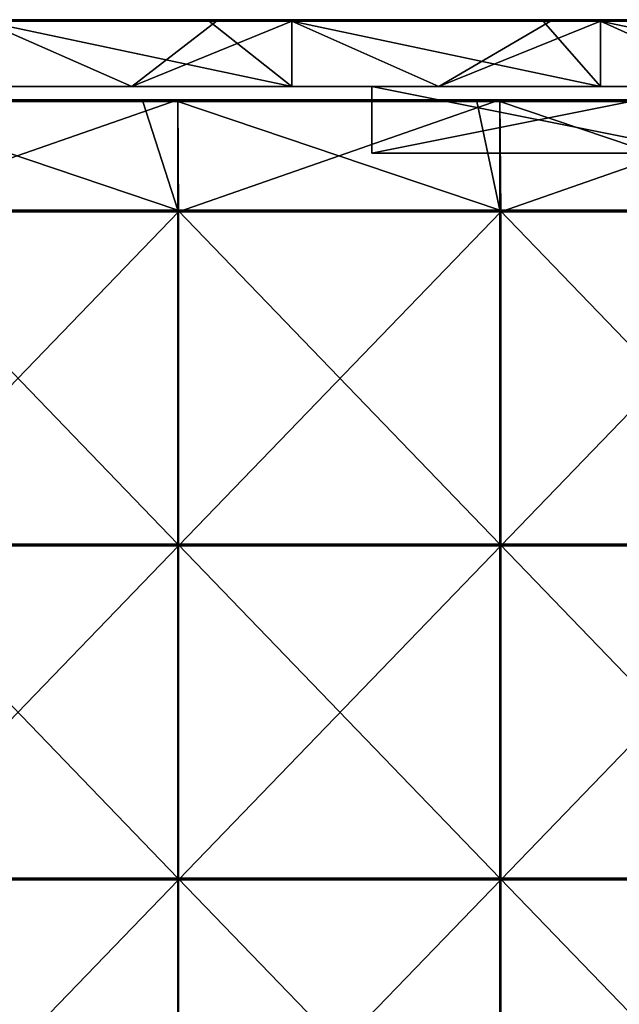
# Model space of a CAD drawing. Units: millimetres. Extents: x -301 to 301, y -550 to 10.
# Drawn here: x 121 to 211, y -148 to 0 of the extents above; entities that cross this region are included whole.
import ezdxf

# ---------------------------------------------------------------- set-up
doc = ezdxf.new("R2010")
doc.units = ezdxf.units.MM
doc.header["$LTSCALE"] = 65.185185
for name, color, linetype in [('1', 7, 'CONTINUOUS'), ('12', 7, 'CONTINUOUS'), ('19', 7, 'CONTINUOUS'), ('2', 7, 'CONTINUOUS'), ('21', 7, 'CONTINUOUS'), ('22', 7, 'CONTINUOUS'), ('23', 7, 'CONTINUOUS'), ('4', 7, 'CONTINUOUS'), ('59', 7, 'CONTINUOUS'), ('6', 7, 'CONTINUOUS'), ('60', 7, 'CONTINUOUS'), ('64', 7, 'CONTINUOUS'), ('68', 7, 'CONTINUOUS'), ('9', 7, 'CONTINUOUS')]:
    doc.layers.add(name, color=color, linetype=linetype)

msp = doc.modelspace()

# ---------------------------------------------------------------- linework, layer by layer
at = {"layer": '1', "linetype": 'Continuous'}
for points in [[(161.97, 0, 322.8), (115.69, 0, 322.8), (161.97, 0, 372.8), (161.97, 0, 322.8)], [(115.69, 0, 322.8), (161.97, 0, 322.8), (115.69, 0, 272.75), (115.69, 0, 322.8)], [(161.97, 0, 372.8), (115.69, 0, 322.8), (149.6, 0, 372.8), (161.97, 0, 372.8)], [(149.6, 0, 372.8), (115.69, 0, 322.8), (115.69, 0, 372.8), (149.6, 0, 372.8)], [(161.97, 0, 322.8), (161.97, 0, 272.75), (115.69, 0, 272.75), (161.97, 0, 322.8)], [(150.7, 0, 0.2), (115.69, 0, 0.2), (161.97, 0, 22.5), (150.7, 0, 0.2)], [(161.97, 0, 22.5), (115.69, 0, 0.2), (115.69, 0, 22.5), (161.97, 0, 22.5)], [(161.97, 0, 22.5), (115.69, 0, 22.5), (161.97, 0, 72.55), (161.97, 0, 22.5)], [(161.97, 0, 72.55), (115.69, 0, 22.5), (115.69, 0, 72.55), (161.97, 0, 72.55)], [(161.97, 0, 72.55), (115.69, 0, 72.55), (161.97, 0, 122.6), (161.97, 0, 72.55)], [(161.97, 0, 122.6), (115.69, 0, 72.55), (115.69, 0, 122.6), (161.97, 0, 122.6)], [(161.97, 0, 122.6), (115.69, 0, 122.6), (161.97, 0, 172.65), (161.97, 0, 122.6)], [(161.97, 0, 172.65), (115.69, 0, 122.6), (115.69, 0, 172.65), (161.97, 0, 172.65)], [(161.97, 0, 172.65), (115.69, 0, 172.65), (161.97, 0, 222.7), (161.97, 0, 172.65)], [(161.97, 0, 222.7), (115.69, 0, 172.65), (115.69, 0, 222.7), (161.97, 0, 222.7)], [(161.97, 0, 222.7), (115.69, 0, 222.7), (161.97, 0, 272.75), (161.97, 0, 222.7)], [(161.97, 0, 272.75), (115.69, 0, 222.7), (115.69, 0, 272.75), (161.97, 0, 272.75)], [(161.97, 0, 0.2), (150.7, 0, 0.2), (161.97, 0, 22.5), (161.97, 0, 0.2)], [(208.25, 0, 322.8), (161.97, 0, 322.8), (208.25, 0, 372.8), (208.25, 0, 322.8)], [(161.97, 0, 322.8), (208.25, 0, 322.8), (161.97, 0, 272.75), (161.97, 0, 322.8)], [(208.25, 0, 372.8), (161.97, 0, 322.8), (199.65, 0, 372.8), (208.25, 0, 372.8)], [(199.65, 0, 372.8), (161.97, 0, 322.8), (161.97, 0, 372.8), (199.65, 0, 372.8)], [(208.25, 0, 322.8), (208.25, 0, 272.75), (161.97, 0, 272.75), (208.25, 0, 322.8)], [(200.75, 0, 0.2), (161.97, 0, 0.2), (208.25, 0, 22.5), (200.75, 0, 0.2)], [(208.25, 0, 22.5), (161.97, 0, 0.2), (161.97, 0, 22.5), (208.25, 0, 22.5)], [(208.25, 0, 22.5), (161.97, 0, 22.5), (208.25, 0, 72.55), (208.25, 0, 22.5)], [(208.25, 0, 72.55), (161.97, 0, 22.5), (161.97, 0, 72.55), (208.25, 0, 72.55)], [(208.25, 0, 72.55), (161.97, 0, 72.55), (208.25, 0, 122.6), (208.25, 0, 72.55)], [(208.25, 0, 122.6), (161.97, 0, 72.55), (161.97, 0, 122.6), (208.25, 0, 122.6)], [(208.25, 0, 122.6), (161.97, 0, 122.6), (208.25, 0, 172.65), (208.25, 0, 122.6)], [(208.25, 0, 172.65), (161.97, 0, 122.6), (161.97, 0, 172.65), (208.25, 0, 172.65)], [(208.25, 0, 172.65), (161.97, 0, 172.65), (208.25, 0, 222.7), (208.25, 0, 172.65)], [(208.25, 0, 222.7), (161.97, 0, 172.65), (161.97, 0, 222.7), (208.25, 0, 222.7)], [(208.25, 0, 222.7), (161.97, 0, 222.7), (208.25, 0, 272.75), (208.25, 0, 222.7)], [(208.25, 0, 272.75), (161.97, 0, 222.7), (161.97, 0, 272.75), (208.25, 0, 272.75)], [(208.25, 0, 0.2), (200.75, 0, 0.2), (208.25, 0, 22.5), (208.25, 0, 0.2)], [(254.52, 0, 322.8), (208.25, 0, 322.8), (254.52, 0, 372.8), (254.52, 0, 322.8)], [(208.25, 0, 322.8), (254.52, 0, 322.8), (208.25, 0, 272.75), (208.25, 0, 322.8)], [(254.52, 0, 372.8), (208.25, 0, 322.8), (249.7, 0, 372.8), (254.52, 0, 372.8)], [(249.7, 0, 372.8), (208.25, 0, 322.8), (208.25, 0, 372.8), (249.7, 0, 372.8)], [(254.52, 0, 322.8), (254.52, 0, 272.75), (208.25, 0, 272.75), (254.52, 0, 322.8)], [(250.8, 0, 0.2), (208.25, 0, 0.2), (254.52, 0, 22.5), (250.8, 0, 0.2)], [(254.52, 0, 22.5), (208.25, 0, 0.2), (208.25, 0, 22.5), (254.52, 0, 22.5)], [(254.52, 0, 22.5), (208.25, 0, 22.5), (254.52, 0, 72.55), (254.52, 0, 22.5)], [(254.52, 0, 72.55), (208.25, 0, 22.5), (208.25, 0, 72.55), (254.52, 0, 72.55)], [(254.52, 0, 72.55), (208.25, 0, 72.55), (254.52, 0, 122.6), (254.52, 0, 72.55)], [(254.52, 0, 122.6), (208.25, 0, 72.55), (208.25, 0, 122.6), (254.52, 0, 122.6)], [(254.52, 0, 122.6), (208.25, 0, 122.6), (254.52, 0, 172.65), (254.52, 0, 122.6)], [(254.52, 0, 172.65), (208.25, 0, 122.6), (208.25, 0, 172.65), (254.52, 0, 172.65)], [(254.52, 0, 172.65), (208.25, 0, 172.65), (254.52, 0, 222.7), (254.52, 0, 172.65)], [(254.52, 0, 222.7), (208.25, 0, 172.65), (208.25, 0, 222.7), (254.52, 0, 222.7)], [(254.52, 0, 222.7), (208.25, 0, 222.7), (254.52, 0, 272.75), (254.52, 0, 222.7)], [(254.52, 0, 272.75), (208.25, 0, 222.7), (208.25, 0, 272.75), (254.52, 0, 272.75)]]:
    msp.add_3dface(points, dxfattribs=at)
at = {"layer": '12', "linetype": 'Continuous'}
for points in [[(149.6, 0, 372.8), (115.69, 0, 372.8), (99.55, -0.03, 372.9), (149.6, 0, 372.8)], [(149.6, 0, 372.8), (99.55, -0.03, 372.9), (149.6, -0.03, 372.9), (149.6, 0, 372.8)], [(199.65, 0, 372.8), (161.97, 0, 372.8), (149.6, -0.03, 372.9), (199.65, 0, 372.8)], [(199.65, 0, 372.8), (149.6, -0.03, 372.9), (199.65, -0.03, 372.9), (199.65, 0, 372.8)], [(161.97, 0, 372.8), (149.6, 0, 372.8), (149.6, -0.03, 372.9), (161.97, 0, 372.8)], [(249.7, 0, 372.8), (208.25, 0, 372.8), (199.65, -0.03, 372.9), (249.7, 0, 372.8)], [(249.7, 0, 372.8), (199.65, -0.03, 372.9), (249.7, -0.03, 372.9), (249.7, 0, 372.8)], [(208.25, 0, 372.8), (199.65, 0, 372.8), (199.65, -0.03, 372.9), (208.25, 0, 372.8)], [(99.55, -0.03, 372.9), (99.55, -0.1, 372.97), (149.6, -0.03, 372.9), (99.55, -0.03, 372.9)], [(149.6, -0.03, 372.9), (99.55, -0.1, 372.97), (149.6, -0.1, 372.97), (149.6, -0.03, 372.9)], [(99.55, -0.2, 373), (115.69, -0.2, 373), (149.6, -0.1, 372.97), (99.55, -0.2, 373)], [(99.55, -0.1, 372.97), (99.55, -0.2, 373), (149.6, -0.1, 372.97), (99.55, -0.1, 372.97)], [(115.69, -0.2, 373), (149.6, -0.2, 373), (149.6, -0.1, 372.97), (115.69, -0.2, 373)], [(149.6, -0.03, 372.9), (149.6, -0.1, 372.97), (199.65, -0.03, 372.9), (149.6, -0.03, 372.9)], [(199.65, -0.03, 372.9), (149.6, -0.1, 372.97), (199.65, -0.1, 372.97), (199.65, -0.03, 372.9)], [(149.6, -0.2, 373), (161.97, -0.2, 373), (199.65, -0.1, 372.97), (149.6, -0.2, 373)], [(149.6, -0.1, 372.97), (149.6, -0.2, 373), (199.65, -0.1, 372.97), (149.6, -0.1, 372.97)], [(161.97, -0.2, 373), (199.65, -0.2, 373), (199.65, -0.1, 372.97), (161.97, -0.2, 373)], [(199.65, -0.03, 372.9), (199.65, -0.1, 372.97), (249.7, -0.03, 372.9), (199.65, -0.03, 372.9)], [(249.7, -0.03, 372.9), (199.65, -0.1, 372.97), (249.7, -0.1, 372.97), (249.7, -0.03, 372.9)], [(199.65, -0.2, 373), (208.25, -0.2, 373), (249.7, -0.1, 372.97), (199.65, -0.2, 373)], [(199.65, -0.1, 372.97), (199.65, -0.2, 373), (249.7, -0.1, 372.97), (199.65, -0.1, 372.97)], [(208.25, -0.2, 373), (249.7, -0.2, 373), (249.7, -0.1, 372.97), (208.25, -0.2, 373)]]:
    msp.add_3dface(points, dxfattribs=at)
at = {"layer": '19', "linetype": 'Continuous'}
for points in [[(174, -20, 31.5), (224, -20, 31.5), (174, -20, 41.25), (174, -20, 31.5)], [(174, -20, 41.25), (224, -20, 31.5), (207.33, -20, 41.25), (174, -20, 41.25)], [(174, -20, 41.25), (207.33, -20, 41.25), (174, -20, 66.28), (174, -20, 41.25)], [(174, -20, 66.28), (207.33, -20, 41.25), (174, -20, 91.3), (174, -20, 66.28)], [(174, -20, 91.3), (207.33, -20, 41.25), (207.33, -20, 91.3), (174, -20, 91.3)], [(174, -20, 91.3), (207.33, -20, 91.3), (174, -20, 116.33), (174, -20, 91.3)], [(174, -20, 116.33), (207.33, -20, 91.3), (174, -20, 141.35), (174, -20, 116.33)], [(174, -20, 141.35), (207.33, -20, 91.3), (207.33, -20, 141.35), (174, -20, 141.35)], [(174, -20, 141.35), (207.33, -20, 141.35), (174, -20, 166.38), (174, -20, 141.35)], [(174, -20, 166.38), (207.33, -20, 141.35), (174, -20, 191.4), (174, -20, 166.38)], [(174, -20, 191.4), (207.33, -20, 141.35), (207.33, -20, 191.4), (174, -20, 191.4)], [(174, -20, 191.4), (207.33, -20, 191.4), (174, -20, 216.43), (174, -20, 191.4)], [(174, -20, 216.43), (207.33, -20, 191.4), (174, -20, 241.45), (174, -20, 216.43)], [(174, -20, 241.45), (207.33, -20, 191.4), (207.33, -20, 241.45), (174, -20, 241.45)], [(174, -20, 241.45), (207.33, -20, 241.45), (174, -20, 266.48), (174, -20, 241.45)], [(174, -20, 266.48), (207.33, -20, 241.45), (174, -20, 291.5), (174, -20, 266.48)], [(174, -20, 291.5), (207.33, -20, 241.45), (207.33, -20, 291.5), (174, -20, 291.5)], [(174, -20, 291.5), (207.33, -20, 291.5), (174, -20, 341.5), (174, -20, 291.5)], [(174, -20, 341.5), (207.33, -20, 291.5), (224, -20, 341.5), (174, -20, 341.5)], [(207.33, -20, 41.25), (224, -20, 31.5), (240.67, -20, 41.25), (207.33, -20, 41.25)], [(207.33, -20, 41.25), (240.67, -20, 41.25), (207.33, -20, 91.3), (207.33, -20, 41.25)], [(207.33, -20, 91.3), (240.67, -20, 41.25), (240.67, -20, 91.3), (207.33, -20, 91.3)], [(207.33, -20, 91.3), (240.67, -20, 91.3), (207.33, -20, 141.35), (207.33, -20, 91.3)], [(207.33, -20, 141.35), (240.67, -20, 91.3), (240.67, -20, 141.35), (207.33, -20, 141.35)], [(207.33, -20, 141.35), (240.67, -20, 141.35), (207.33, -20, 191.4), (207.33, -20, 141.35)], [(207.33, -20, 191.4), (240.67, -20, 141.35), (240.67, -20, 191.4), (207.33, -20, 191.4)], [(207.33, -20, 191.4), (240.67, -20, 191.4), (207.33, -20, 241.45), (207.33, -20, 191.4)], [(207.33, -20, 241.45), (240.67, -20, 191.4), (240.67, -20, 241.45), (207.33, -20, 241.45)], [(207.33, -20, 241.45), (240.67, -20, 241.45), (207.33, -20, 291.5), (207.33, -20, 241.45)], [(207.33, -20, 291.5), (240.67, -20, 241.45), (240.67, -20, 291.5), (207.33, -20, 291.5)], [(207.33, -20, 291.5), (240.67, -20, 291.5), (224, -20, 341.5), (207.33, -20, 291.5)]]:
    msp.add_3dface(points, dxfattribs=at)
at = {"layer": '2', "linetype": 'Continuous'}
for points in [[(74.57, -10, 72.75), (92, -10, 22.7), (124.29, -10, 72.75), (74.57, -10, 72.75)], [(74.57, -10, 72.75), (124.29, -10, 72.75), (74.57, -10, 122.8), (74.57, -10, 72.75)], [(124.29, -10, 72.75), (124.29, -10, 122.8), (74.57, -10, 122.8), (124.29, -10, 72.75)], [(74.57, -10, 323), (124.29, -10, 323), (115.69, -10, 373), (74.57, -10, 323)], [(124.29, -10, 323), (74.57, -10, 323), (124.29, -10, 272.95), (124.29, -10, 323)], [(124.29, -10, 272.95), (74.57, -10, 323), (74.57, -10, 272.95), (124.29, -10, 272.95)], [(124.29, -10, 272.95), (74.57, -10, 272.95), (124.29, -10, 222.9), (124.29, -10, 272.95)], [(124.29, -10, 222.9), (74.57, -10, 272.95), (74.57, -10, 222.9), (124.29, -10, 222.9)], [(124.29, -10, 222.9), (74.57, -10, 222.9), (124.29, -10, 172.85), (124.29, -10, 222.9)], [(124.29, -10, 172.85), (74.57, -10, 222.9), (74.57, -10, 172.85), (124.29, -10, 172.85)], [(124.29, -10, 172.85), (74.57, -10, 172.85), (124.29, -10, 122.8), (124.29, -10, 172.85)], [(124.29, -10, 122.8), (74.57, -10, 172.85), (74.57, -10, 122.8), (124.29, -10, 122.8)], [(92, -10, 22.7), (138, -10, 22.7), (124.29, -10, 72.75), (92, -10, 22.7)], [(138, -10, 22.7), (92, -10, 22.7), (138, -10), (138, -10, 22.7)], [(138, -10), (92, -10, 22.7), (92, -10), (138, -10)], [(115.69, -10, 373), (124.29, -10, 323), (161.97, -10, 373), (115.69, -10, 373)], [(124.29, -10, 72.75), (138, -10, 22.7), (174, -10, 31.5), (124.29, -10, 72.75)], [(174, -10, 72.75), (124.29, -10, 72.75), (174, -10, 31.5), (174, -10, 72.75)], [(124.29, -10, 72.75), (174, -10, 72.75), (124.29, -10, 122.8), (124.29, -10, 72.75)], [(124.29, -10, 122.8), (174, -10, 72.75), (174, -10, 97.78), (124.29, -10, 122.8)], [(124.29, -10, 323), (174, -10, 323), (161.97, -10, 373), (124.29, -10, 323)], [(174, -10, 323), (124.29, -10, 323), (174, -10, 297.98), (174, -10, 323)], [(174, -10, 297.98), (124.29, -10, 323), (174, -10, 272.95), (174, -10, 297.98)], [(174, -10, 272.95), (124.29, -10, 323), (124.29, -10, 272.95), (174, -10, 272.95)], [(174, -10, 272.95), (124.29, -10, 272.95), (174, -10, 247.93), (174, -10, 272.95)], [(174, -10, 247.93), (124.29, -10, 272.95), (174, -10, 222.9), (174, -10, 247.93)], [(174, -10, 222.9), (124.29, -10, 272.95), (124.29, -10, 222.9), (174, -10, 222.9)], [(174, -10, 222.9), (124.29, -10, 222.9), (174, -10, 197.88), (174, -10, 222.9)], [(174, -10, 197.88), (124.29, -10, 222.9), (174, -10, 172.85), (174, -10, 197.88)], [(174, -10, 172.85), (124.29, -10, 222.9), (124.29, -10, 172.85), (174, -10, 172.85)], [(174, -10, 172.85), (124.29, -10, 172.85), (174, -10, 147.82), (174, -10, 172.85)], [(174, -10, 147.82), (124.29, -10, 172.85), (174, -10, 122.8), (174, -10, 147.82)], [(174, -10, 122.8), (124.29, -10, 172.85), (124.29, -10, 122.8), (174, -10, 122.8)], [(174, -10, 122.8), (124.29, -10, 122.8), (174, -10, 97.78), (174, -10, 122.8)], [(138, -10, 22.7), (184, -10, 22.7), (174, -10, 31.5), (138, -10, 22.7)], [(184, -10, 22.7), (138, -10, 22.7), (184, -10), (184, -10, 22.7)], [(184, -10), (138, -10, 22.7), (138, -10), (184, -10)], [(174, -10, 323), (174, -10, 341.5), (161.97, -10, 373), (174, -10, 323)], [(161.97, -10, 373), (174, -10, 341.5), (208.25, -10, 373), (161.97, -10, 373)], [(174, -10, 31.5), (184, -10, 22.7), (224, -10, 31.5), (174, -10, 31.5)], [(174, -10, 341.5), (224, -10, 341.5), (208.25, -10, 373), (174, -10, 341.5)], [(184, -10, 22.7), (230, -10, 22.7), (224, -10, 31.5), (184, -10, 22.7)], [(230, -10, 22.7), (184, -10, 22.7), (230, -10), (230, -10, 22.7)], [(230, -10), (184, -10, 22.7), (184, -10), (230, -10)], [(208.25, -10, 373), (224, -10, 341.5), (254.52, -10, 373), (208.25, -10, 373)]]:
    msp.add_3dface(points, dxfattribs=at)
at = {"layer": '21', "linetype": 'Continuous'}
for points in [[(224, -10, 341.5), (174, -10, 341.5), (224, -20, 341.5), (224, -10, 341.5)], [(174, -10, 341.5), (174, -20, 341.5), (224, -20, 341.5), (174, -10, 341.5)]]:
    msp.add_3dface(points, dxfattribs=at)
at = {"layer": '22', "linetype": 'Continuous'}
for points in [[(174, -10, 72.75), (174, -10, 31.5), (174, -20, 66.28), (174, -10, 72.75)], [(174, -10, 97.78), (174, -10, 72.75), (174, -20, 91.3), (174, -10, 97.78)], [(174, -10, 72.75), (174, -20, 66.28), (174, -20, 91.3), (174, -10, 72.75)], [(174, -10, 31.5), (174, -20, 31.5), (174, -20, 41.25), (174, -10, 31.5)], [(174, -10, 31.5), (174, -20, 41.25), (174, -20, 66.28), (174, -10, 31.5)], [(174, -10, 341.5), (174, -10, 323), (174, -20, 341.5), (174, -10, 341.5)], [(174, -10, 323), (174, -10, 297.98), (174, -20, 341.5), (174, -10, 323)], [(174, -10, 297.98), (174, -10, 272.95), (174, -20, 291.5), (174, -10, 297.98)], [(174, -10, 297.98), (174, -20, 291.5), (174, -20, 341.5), (174, -10, 297.98)], [(174, -10, 272.95), (174, -10, 247.93), (174, -20, 266.48), (174, -10, 272.95)], [(174, -10, 272.95), (174, -20, 266.48), (174, -20, 291.5), (174, -10, 272.95)], [(174, -10, 247.93), (174, -10, 222.9), (174, -20, 241.45), (174, -10, 247.93)], [(174, -10, 247.93), (174, -20, 241.45), (174, -20, 266.48), (174, -10, 247.93)], [(174, -10, 222.9), (174, -10, 197.88), (174, -20, 216.43), (174, -10, 222.9)], [(174, -10, 222.9), (174, -20, 216.43), (174, -20, 241.45), (174, -10, 222.9)], [(174, -10, 197.88), (174, -10, 172.85), (174, -20, 191.4), (174, -10, 197.88)], [(174, -10, 197.88), (174, -20, 191.4), (174, -20, 216.43), (174, -10, 197.88)], [(174, -10, 172.85), (174, -10, 147.82), (174, -20, 166.38), (174, -10, 172.85)], [(174, -10, 172.85), (174, -20, 166.38), (174, -20, 191.4), (174, -10, 172.85)], [(174, -10, 147.82), (174, -10, 122.8), (174, -20, 141.35), (174, -10, 147.82)], [(174, -10, 147.82), (174, -20, 141.35), (174, -20, 166.38), (174, -10, 147.82)], [(174, -10, 122.8), (174, -10, 97.78), (174, -20, 116.33), (174, -10, 122.8)], [(174, -10, 122.8), (174, -20, 116.33), (174, -20, 141.35), (174, -10, 122.8)], [(174, -10, 97.78), (174, -20, 91.3), (174, -20, 116.33), (174, -10, 97.78)]]:
    msp.add_3dface(points, dxfattribs=at)
at = {"layer": '23', "linetype": 'Continuous'}
for points in [[(174, -10, 31.5), (224, -10, 31.5), (174, -20, 31.5), (174, -10, 31.5)], [(224, -10, 31.5), (224, -20, 31.5), (174, -20, 31.5), (224, -10, 31.5)]]:
    msp.add_3dface(points, dxfattribs=at)
at = {"layer": '4', "linetype": 'Continuous'}
for points in [[(115.69, -10, 373), (161.97, -10, 373), (115.69, -0.2, 373), (115.69, -10, 373)], [(115.69, -0.2, 373), (161.97, -10, 373), (149.6, -0.2, 373), (115.69, -0.2, 373)], [(149.6, -0.2, 373), (161.97, -10, 373), (161.97, -0.2, 373), (149.6, -0.2, 373)], [(161.97, -10, 373), (208.25, -10, 373), (161.97, -0.2, 373), (161.97, -10, 373)], [(161.97, -0.2, 373), (208.25, -10, 373), (199.65, -0.2, 373), (161.97, -0.2, 373)], [(199.65, -0.2, 373), (208.25, -10, 373), (208.25, -0.2, 373), (199.65, -0.2, 373)], [(208.25, -10, 373), (254.52, -10, 373), (208.25, -0.2, 373), (208.25, -10, 373)], [(208.25, -0.2, 373), (254.52, -10, 373), (249.7, -0.2, 373), (208.25, -0.2, 373)]]:
    msp.add_3dface(points, dxfattribs=at)
at = {"layer": '59', "linetype": 'Continuous'}
for points in [[(139.65, -12.25, 373), (96.58, -12.25, 373), (144.88, -28.55, 373), (139.65, -12.25, 373)], [(144.88, -28.55, 373), (96.58, -12.25, 373), (96.58, -28.55, 373), (144.88, -28.55, 373)], [(144.88, -12.25, 373), (139.65, -12.25, 373), (144.88, -28.55, 373), (144.88, -12.25, 373)], [(189.7, -12.25, 373), (144.88, -12.25, 373), (193.17, -28.55, 373), (189.7, -12.25, 373)], [(193.17, -28.55, 373), (144.88, -12.25, 373), (144.88, -28.55, 373), (193.17, -28.55, 373)], [(193.17, -12.25, 373), (189.7, -12.25, 373), (193.17, -28.55, 373), (193.17, -12.25, 373)], [(239.75, -12.25, 373), (193.17, -12.25, 373), (241.46, -28.55, 373), (239.75, -12.25, 373)], [(241.46, -28.55, 373), (193.17, -12.25, 373), (193.17, -28.55, 373), (241.46, -28.55, 373)], [(144.88, -28.55, 373), (96.58, -28.55, 373), (144.88, -78.6, 373), (144.88, -28.55, 373)], [(144.88, -78.6, 373), (96.58, -28.55, 373), (96.58, -78.6, 373), (144.88, -78.6, 373)], [(193.17, -28.55, 373), (144.88, -28.55, 373), (193.17, -78.6, 373), (193.17, -28.55, 373)], [(193.17, -78.6, 373), (144.88, -28.55, 373), (144.88, -78.6, 373), (193.17, -78.6, 373)], [(241.46, -28.55, 373), (193.17, -28.55, 373), (241.46, -78.6, 373), (241.46, -28.55, 373)], [(241.46, -78.6, 373), (193.17, -28.55, 373), (193.17, -78.6, 373), (241.46, -78.6, 373)], [(144.88, -78.6, 373), (96.58, -78.6, 373), (144.88, -128.65, 373), (144.88, -78.6, 373)], [(144.88, -128.65, 373), (96.58, -78.6, 373), (96.58, -128.65, 373), (144.88, -128.65, 373)], [(193.17, -78.6, 373), (144.88, -78.6, 373), (193.17, -128.65, 373), (193.17, -78.6, 373)], [(193.17, -128.65, 373), (144.88, -78.6, 373), (144.88, -128.65, 373), (193.17, -128.65, 373)], [(241.46, -78.6, 373), (193.17, -78.6, 373), (241.46, -128.65, 373), (241.46, -78.6, 373)], [(241.46, -128.65, 373), (193.17, -78.6, 373), (193.17, -128.65, 373), (241.46, -128.65, 373)], [(144.88, -128.65, 373), (96.58, -128.65, 373), (144.88, -178.7, 373), (144.88, -128.65, 373)], [(144.88, -178.7, 373), (96.58, -128.65, 373), (96.58, -178.7, 373), (144.88, -178.7, 373)], [(193.17, -128.65, 373), (144.88, -128.65, 373), (193.17, -178.7, 373), (193.17, -128.65, 373)], [(193.17, -178.7, 373), (144.88, -128.65, 373), (144.88, -178.7, 373), (193.17, -178.7, 373)], [(241.46, -128.65, 373), (193.17, -128.65, 373), (241.46, -178.7, 373), (241.46, -128.65, 373)], [(241.46, -178.7, 373), (193.17, -128.65, 373), (193.17, -178.7, 373), (241.46, -178.7, 373)]]:
    msp.add_3dface(points, dxfattribs=at)
at = {"layer": '6', "linetype": 'Continuous'}
for points in [[(138, -10), (92, -10), (115.69, -0.2), (138, -10)], [(150.7, -0.2), (138, -10), (115.69, -0.2), (150.7, -0.2)], [(184, -10), (138, -10), (161.97, -0.2), (184, -10)], [(161.97, -0.2), (138, -10), (150.7, -0.2), (161.97, -0.2)], [(200.75, -0.2), (184, -10), (161.97, -0.2), (200.75, -0.2)], [(230, -10), (184, -10), (208.25, -0.2), (230, -10)], [(208.25, -0.2), (184, -10), (200.75, -0.2), (208.25, -0.2)], [(250.8, -0.2), (230, -10), (208.25, -0.2), (250.8, -0.2)]]:
    msp.add_3dface(points, dxfattribs=at)
at = {"layer": '60', "linetype": 'Continuous'}
for points in [[(144.88, -12, 354), (96.67, -28.8, 354), (96.58, -12, 354), (144.88, -12, 354)], [(145, -28.8, 354), (96.67, -28.8, 354), (144.88, -12, 354), (145, -28.8, 354)], [(193.17, -12, 354), (145, -28.8, 354), (144.88, -12, 354), (193.17, -12, 354)], [(193.33, -28.8, 354), (145, -28.8, 354), (193.17, -12, 354), (193.33, -28.8, 354)], [(241.46, -12, 354), (193.33, -28.8, 354), (193.17, -12, 354), (241.46, -12, 354)], [(241.67, -28.8, 354), (193.33, -28.8, 354), (241.46, -12, 354), (241.67, -28.8, 354)], [(96.67, -28.8, 354), (145, -28.8, 354), (96.67, -78.85, 354), (96.67, -28.8, 354)], [(96.67, -78.85, 354), (145, -28.8, 354), (145, -78.85, 354), (96.67, -78.85, 354)], [(145, -28.8, 354), (193.33, -28.8, 354), (145, -78.85, 354), (145, -28.8, 354)], [(145, -78.85, 354), (193.33, -28.8, 354), (193.33, -78.85, 354), (145, -78.85, 354)], [(193.33, -28.8, 354), (241.67, -28.8, 354), (193.33, -78.85, 354), (193.33, -28.8, 354)], [(193.33, -78.85, 354), (241.67, -28.8, 354), (241.67, -78.85, 354), (193.33, -78.85, 354)], [(96.67, -78.85, 354), (145, -78.85, 354), (96.67, -128.9, 354), (96.67, -78.85, 354)], [(96.67, -128.9, 354), (145, -78.85, 354), (145, -128.9, 354), (96.67, -128.9, 354)], [(145, -78.85, 354), (193.33, -78.85, 354), (145, -128.9, 354), (145, -78.85, 354)], [(145, -128.9, 354), (193.33, -78.85, 354), (193.33, -128.9, 354), (145, -128.9, 354)], [(193.33, -78.85, 354), (241.67, -78.85, 354), (193.33, -128.9, 354), (193.33, -78.85, 354)], [(193.33, -128.9, 354), (241.67, -78.85, 354), (241.67, -128.9, 354), (193.33, -128.9, 354)], [(96.67, -128.9, 354), (145, -128.9, 354), (96.67, -178.95, 354), (96.67, -128.9, 354)], [(96.67, -178.95, 354), (145, -128.9, 354), (145, -178.95, 354), (96.67, -178.95, 354)], [(145, -128.9, 354), (193.33, -128.9, 354), (145, -178.95, 354), (145, -128.9, 354)], [(145, -178.95, 354), (193.33, -128.9, 354), (193.33, -178.95, 354), (145, -178.95, 354)], [(193.33, -128.9, 354), (241.67, -128.9, 354), (193.33, -178.95, 354), (193.33, -128.9, 354)], [(193.33, -178.95, 354), (241.67, -128.9, 354), (241.67, -178.95, 354), (193.33, -178.95, 354)]]:
    msp.add_3dface(points, dxfattribs=at)
at = {"layer": '64', "linetype": 'Continuous'}
for points in [[(144.88, -12, 354), (96.58, -12, 354), (144.88, -12, 372.75), (144.88, -12, 354)], [(144.88, -12, 372.75), (96.58, -12, 354), (139.65, -12, 372.75), (144.88, -12, 372.75)], [(139.65, -12, 372.75), (96.58, -12, 354), (96.58, -12, 372.75), (139.65, -12, 372.75)], [(193.17, -12, 354), (144.88, -12, 354), (193.17, -12, 372.75), (193.17, -12, 354)], [(193.17, -12, 372.75), (144.88, -12, 354), (189.7, -12, 372.75), (193.17, -12, 372.75)], [(189.7, -12, 372.75), (144.88, -12, 354), (144.88, -12, 372.75), (189.7, -12, 372.75)], [(241.46, -12, 354), (193.17, -12, 354), (241.46, -12, 372.75), (241.46, -12, 354)], [(241.46, -12, 372.75), (193.17, -12, 354), (239.75, -12, 372.75), (241.46, -12, 372.75)], [(239.75, -12, 372.75), (193.17, -12, 354), (193.17, -12, 372.75), (239.75, -12, 372.75)]]:
    msp.add_3dface(points, dxfattribs=at)
at = {"layer": '68', "linetype": 'Continuous'}
for points in [[(139.65, -12, 372.75), (96.58, -12, 372.75), (89.6, -12.03, 372.88), (139.65, -12, 372.75)], [(139.65, -12.03, 372.88), (139.65, -12, 372.75), (89.6, -12.03, 372.88), (139.65, -12.03, 372.88)], [(89.6, -12.12, 372.97), (139.65, -12.03, 372.88), (89.6, -12.03, 372.88), (89.6, -12.12, 372.97)], [(139.65, -12.12, 372.97), (139.65, -12.03, 372.88), (89.6, -12.12, 372.97), (139.65, -12.12, 372.97)], [(89.6, -12.25, 373), (96.58, -12.25, 373), (139.65, -12.12, 372.97), (89.6, -12.25, 373)], [(89.6, -12.25, 373), (139.65, -12.12, 372.97), (89.6, -12.12, 372.97), (89.6, -12.25, 373)], [(96.58, -12.25, 373), (139.65, -12.25, 373), (139.65, -12.12, 372.97), (96.58, -12.25, 373)], [(189.7, -12, 372.75), (144.88, -12, 372.75), (139.65, -12.03, 372.88), (189.7, -12, 372.75)], [(189.7, -12.03, 372.88), (189.7, -12, 372.75), (139.65, -12.03, 372.88), (189.7, -12.03, 372.88)], [(144.88, -12, 372.75), (139.65, -12, 372.75), (139.65, -12.03, 372.88), (144.88, -12, 372.75)], [(139.65, -12.12, 372.97), (189.7, -12.03, 372.88), (139.65, -12.03, 372.88), (139.65, -12.12, 372.97)], [(189.7, -12.12, 372.97), (189.7, -12.03, 372.88), (139.65, -12.12, 372.97), (189.7, -12.12, 372.97)], [(139.65, -12.25, 373), (144.88, -12.25, 373), (189.7, -12.12, 372.97), (139.65, -12.25, 373)], [(139.65, -12.25, 373), (189.7, -12.12, 372.97), (139.65, -12.12, 372.97), (139.65, -12.25, 373)], [(144.88, -12.25, 373), (189.7, -12.25, 373), (189.7, -12.12, 372.97), (144.88, -12.25, 373)], [(239.75, -12, 372.75), (193.17, -12, 372.75), (189.7, -12.03, 372.88), (239.75, -12, 372.75)], [(239.75, -12.03, 372.88), (239.75, -12, 372.75), (189.7, -12.03, 372.88), (239.75, -12.03, 372.88)], [(193.17, -12, 372.75), (189.7, -12, 372.75), (189.7, -12.03, 372.88), (193.17, -12, 372.75)], [(189.7, -12.12, 372.97), (239.75, -12.03, 372.88), (189.7, -12.03, 372.88), (189.7, -12.12, 372.97)], [(239.75, -12.12, 372.97), (239.75, -12.03, 372.88), (189.7, -12.12, 372.97), (239.75, -12.12, 372.97)], [(189.7, -12.25, 373), (193.17, -12.25, 373), (239.75, -12.12, 372.97), (189.7, -12.25, 373)], [(189.7, -12.25, 373), (239.75, -12.12, 372.97), (189.7, -12.12, 372.97), (189.7, -12.25, 373)], [(193.17, -12.25, 373), (239.75, -12.25, 373), (239.75, -12.12, 372.97), (193.17, -12.25, 373)]]:
    msp.add_3dface(points, dxfattribs=at)
at = {"layer": '9', "linetype": 'Continuous'}
for points in [[(100.65, 0, 0.2), (115.69, 0, 0.2), (150.7, -0.03, 0.1), (100.65, 0, 0.2)], [(100.65, 0, 0.2), (150.7, -0.03, 0.1), (100.65, -0.03, 0.1), (100.65, 0, 0.2)], [(115.69, 0, 0.2), (150.7, 0, 0.2), (150.7, -0.03, 0.1), (115.69, 0, 0.2)], [(150.7, 0, 0.2), (161.97, 0, 0.2), (200.75, -0.03, 0.1), (150.7, 0, 0.2)], [(150.7, 0, 0.2), (200.75, -0.03, 0.1), (150.7, -0.03, 0.1), (150.7, 0, 0.2)], [(161.97, 0, 0.2), (200.75, 0, 0.2), (200.75, -0.03, 0.1), (161.97, 0, 0.2)], [(200.75, 0, 0.2), (208.25, 0, 0.2), (250.8, -0.03, 0.1), (200.75, 0, 0.2)], [(200.75, 0, 0.2), (250.8, -0.03, 0.1), (200.75, -0.03, 0.1), (200.75, 0, 0.2)], [(208.25, 0, 0.2), (250.8, 0, 0.2), (250.8, -0.03, 0.1), (208.25, 0, 0.2)], [(150.7, -0.03, 0.1), (150.7, -0.1, 0.03), (100.65, -0.03, 0.1), (150.7, -0.03, 0.1)], [(100.65, -0.03, 0.1), (150.7, -0.1, 0.03), (100.65, -0.1, 0.03), (100.65, -0.03, 0.1)], [(150.7, -0.2), (115.69, -0.2), (100.65, -0.1, 0.03), (150.7, -0.2)], [(150.7, -0.1, 0.03), (150.7, -0.2), (100.65, -0.1, 0.03), (150.7, -0.1, 0.03)], [(200.75, -0.03, 0.1), (200.75, -0.1, 0.03), (150.7, -0.03, 0.1), (200.75, -0.03, 0.1)], [(150.7, -0.03, 0.1), (200.75, -0.1, 0.03), (150.7, -0.1, 0.03), (150.7, -0.03, 0.1)], [(200.75, -0.2), (161.97, -0.2), (150.7, -0.1, 0.03), (200.75, -0.2)], [(200.75, -0.1, 0.03), (200.75, -0.2), (150.7, -0.1, 0.03), (200.75, -0.1, 0.03)], [(161.97, -0.2), (150.7, -0.2), (150.7, -0.1, 0.03), (161.97, -0.2)], [(250.8, -0.03, 0.1), (250.8, -0.1, 0.03), (200.75, -0.03, 0.1), (250.8, -0.03, 0.1)], [(200.75, -0.03, 0.1), (250.8, -0.1, 0.03), (200.75, -0.1, 0.03), (200.75, -0.03, 0.1)], [(250.8, -0.2), (208.25, -0.2), (200.75, -0.1, 0.03), (250.8, -0.2)], [(250.8, -0.1, 0.03), (250.8, -0.2), (200.75, -0.1, 0.03), (250.8, -0.1, 0.03)], [(208.25, -0.2), (200.75, -0.2), (200.75, -0.1, 0.03), (208.25, -0.2)]]:
    msp.add_3dface(points, dxfattribs=at)

doc.saveas('drawing.dxf')
